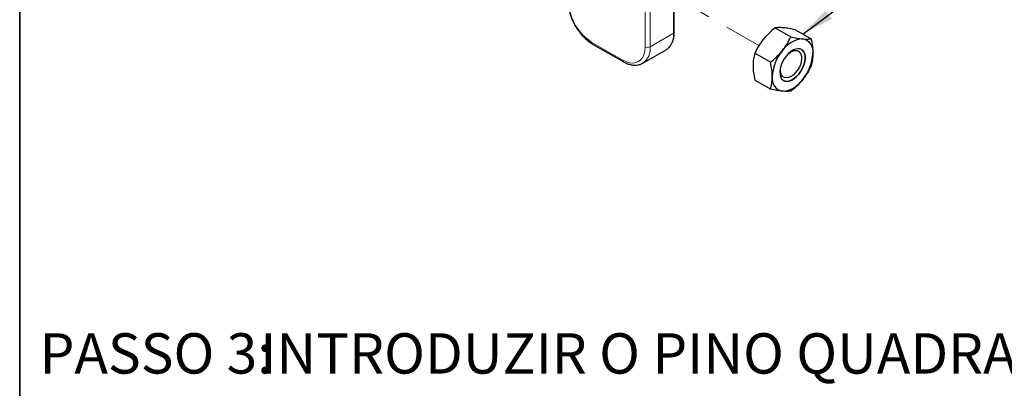
# Paper-space layout 'PG(4)' of a CAD drawing. Units: millimetres. Extents: x 10 to 209, y 4 to 287.
# Drawn here: x 10 to 71, y 173 to 196 of the extents above; entities that cross this region are included whole.
import ezdxf

# ---------------------------------------------------------------- set-up
doc = ezdxf.new("R2010")
doc.units = ezdxf.units.MM
doc.linetypes.add('PHANTOM', pattern=[12.7, 6.35, -1.27, 1.27, -1.27, 1.27, -1.27])
doc.layers.add('LAYOUT_', color=7, linetype='Continuous', lineweight=35)
doc.layers.add('TEXTOS_EM_PORTUGUES', color=7, linetype='Continuous')
doc.styles.add('SLDTEXTSTYLE0', font='TXT', dxfattribs={"width": 0.7})
doc.dimstyles.new('SLDDIMSTYLE5', dxfattribs={"dimtxt": 0.18, "dimasz": 2, "dimexe": 0, "dimexo": 0.0625, "dimgap": 0, "dimtad": 0, "dimtih": 1, "dimtoh": 1, "dimdec": 0, "dimrnd": 1e-09, "dimzin": 0, "dimdsep": 46, "dimtxsty": 'Standard', "dimsah": 1, "dimcen": 0.09, "dimadec": 0, "dimazin": 0, "dimtfac": 2, "dimtdec": 0, "dimtofl": 0, "dimtmove": 0, "dimatfit": 3, "dimfxl": 1, "dimfrac": 2, "dimtolj": 1, "dimtzin": 0, "dimarcsym": 0})

psp = doc.layouts.new('PG(4)')

# ---------------------------------------------------------------- linework, layer by layer
at = {"color": 8, "linetype": 'Continuous', "lineweight": 18}
for p, q in [((48.732, 194.556), (48.732, 229.033)), ((49.046, 229.033), (49.046, 194.556)), ((50.492, 195.391), (50.492, 199.201)), ((49.046, 194.556), (50.492, 195.391)), ((45.432, 194.828), (47.318, 193.74))]:
    psp.add_line(p, q, dxfattribs=at)
at = {"color": 7, "linetype": 'PHANTOM', "lineweight": 18}
psp.add_line((42.786, 202.127), (55.779, 194.626), dxfattribs=at)
at = {"color": 7, "linetype": 'Continuous', "lineweight": 25}
for p, q in [((50.531, 195.445), (50.531, 199.256)), ((56.784, 195.722), (57.754, 195.162)), ((58.041, 195.61), (59.011, 195.05)), ((45.478, 194.726), (47.364, 193.638)), ((48.586, 193.539), (50.031, 194.373)), ((50.031, 194.373), (50.048, 194.383)), ((56.497, 193.599), (55.527, 194.158)), ((56.497, 191.922), (55.527, 192.482))]:
    psp.add_line(p, q, dxfattribs=at)
at = {"color": 8, "linetype": 'Continuous', "lineweight": 18, "flags": 128}
psp.add_lwpolyline([(47.318, 193.74), (47.539, 193.632), (47.755, 193.567), (47.96, 193.547), (48.149, 193.572), (48.318, 193.641), (48.462, 193.752), (48.578, 193.904), (48.663, 194.092), (48.714, 194.311), (48.732, 194.556)], dxfattribs=at)
at = {"color": 7, "linetype": 'Continuous', "lineweight": 25, "flags": 128}
for points in [[(58.546, 194.268), (58.457, 194.361), (58.344, 194.417), (58.214, 194.436), (58.069, 194.415), (57.917, 194.356), (57.763, 194.262), (57.613, 194.135), (57.473, 193.98), (57.348, 193.804), (57.243, 193.614), (57.161, 193.416), (57.107, 193.218), (57.082, 193.028), (57.087, 192.853), (57.122, 192.7), (57.186, 192.575), (57.275, 192.482), (57.388, 192.425), (57.519, 192.407), (57.663, 192.428), (57.815, 192.486), (57.969, 192.581), (58.119, 192.708), (58.259, 192.862), (58.384, 193.038), (58.489, 193.229), (58.571, 193.427), (58.625, 193.625), (58.65, 193.815), (58.645, 193.989), (58.61, 194.142), (58.546, 194.268)], [(57.537, 194.055), (57.571, 194.088), (57.711, 194.201), (57.853, 194.281), (57.992, 194.323), (58.12, 194.325), (58.232, 194.287), (58.323, 194.212), (58.387, 194.102), (58.423, 193.963), (58.428, 193.802), (58.403, 193.625), (58.347, 193.441), (58.265, 193.259), (58.16, 193.087), (58.036, 192.933), (57.9, 192.805), (57.758, 192.708), (57.617, 192.647), (57.482, 192.625), (57.361, 192.642), (57.259, 192.699), (57.181, 192.792), (57.131, 192.917), (57.111, 193.068), (57.121, 193.239), (57.153, 193.389)], [(58.414, 194.388), (58.449, 194.365), (58.538, 194.272), (58.602, 194.147), (58.637, 193.994), (58.642, 193.819), (58.617, 193.629), (58.563, 193.431), (58.481, 193.233), (58.376, 193.043), (58.251, 192.867)], [(58.251, 192.867), (58.111, 192.713), (57.961, 192.586), (57.807, 192.491), (57.655, 192.432), (57.511, 192.412), (57.38, 192.43), (57.303, 192.464)]]:
    psp.add_lwpolyline(points, dxfattribs=at)
at = {"color": 8, "linetype": 'Continuous', "lineweight": 18}
for centre, radius, start, end in [((47.066, 197.405), 3.051, 182.38686, 237.61314), ((49.383, 195.278), 1.115, 306.62162, 5.81747), ((50.464, 195.452), 0.0671, 294.37466, 354.3052), ((45.538, 194.815), 0.107, 172.74417, 235.94365), ((47.948, 194.441), 1.104, 304.6908, 5.98831), ((48.889, 194.86), 0.342, 242.60967, 297.39033), ((47.423, 193.726), 0.107, 172.74254, 235.95991)]:
    psp.add_arc(centre, radius, start, end, dxfattribs=at)
at = {"color": 7, "linetype": 'Continuous', "lineweight": 25}
for centre, radius, start, end in [((58.592, 193.422), 1.623, 93.42954, 146.56509), ((58.351, 194.273), 0.782, 350.74812, 79.45322), ((59.335, 192.57), 2.729, 140.22793, 177.36071), ((56.397, 194.273), 2.729, 320.22793, 357.36071), ((57.381, 192.57), 0.782, 170.74812, 259.45322), ((57.14, 193.421), 1.623, 273.42954, 326.56509)]:
    psp.add_arc(centre, radius, start, end, dxfattribs=at)
for points, knots in [([(43.953, 197.368), (43.954, 197.324), (43.956, 197.197), (43.982, 196.978), (44.039, 196.713), (44.122, 196.445), (44.23, 196.18), (44.36, 195.921), (44.51, 195.672), (44.679, 195.438), (44.863, 195.223), (45.059, 195.029), (45.265, 194.859), (45.407, 194.771), (45.478, 194.726)], [0, 0, 0, 0, 0.046413, 0.133426, 0.220276, 0.306929, 0.393401, 0.479758, 0.566086, 0.652467, 0.738976, 0.825711, 0.912763, 1, 1, 1, 1]), ([(50.047, 194.388), (50.068, 194.4), (50.141, 194.439), (50.244, 194.541), (50.354, 194.689), (50.439, 194.866), (50.498, 195.067), (50.527, 195.263), (50.53, 195.394), (50.531, 195.445)], [0, 0, 0, 0, 0.064636, 0.226273, 0.388361, 0.552714, 0.719925, 0.88944, 1, 1, 1, 1]), ([(56.784, 195.722), (56.651, 195.613), (56.381, 195.394), (56.157, 195.135), (56.043, 195.005)], [0, 0, 0, 0, 0.495458, 1, 1, 1, 1]), ([(57.3, 195.731), (57.201, 195.737), (56.999, 195.749), (56.856, 195.731), (56.784, 195.722)], [0, 0, 0, 0, 0.494511, 1, 1, 1, 1]), ([(58.041, 195.61), (57.908, 195.637), (57.638, 195.692), (57.414, 195.718), (57.3, 195.731)], [0, 0, 0, 0, 0.495458, 1, 1, 1, 1]), ([(56.043, 195.005), (55.944, 194.871), (55.742, 194.599), (55.599, 194.306), (55.527, 194.158)], [0, 0, 0, 0, 0.494511, 1, 1, 1, 1]), ([(57.238, 194.316), (57.337, 194.45), (57.539, 194.721), (57.682, 195.014), (57.754, 195.162)], [0, 0, 0, 0, 0.4945107, 1, 1, 1, 1]), ([(57.754, 195.162), (57.887, 195.135), (58.157, 195.08), (58.381, 195.054), (58.495, 195.041)], [0, 0, 0, 0, 0.495458, 1, 1, 1, 1]), ([(58.495, 195.041), (58.594, 195.035), (58.796, 195.023), (58.939, 195.041), (59.011, 195.05)], [0, 0, 0, 0, 0.494511, 1, 1, 1, 1]), ([(59.011, 195.05), (59.042, 194.896), (59.106, 194.584), (59.117, 194.294), (59.123, 194.147)], [0, 0, 0, 0, 0.495458, 1, 1, 1, 1]), ([(55.527, 194.158), (55.496, 194.04), (55.432, 193.802), (55.421, 193.525), (55.415, 193.385)], [0, 0, 0, 0, 0.495458, 1, 1, 1, 1]), ([(56.497, 193.599), (56.63, 193.707), (56.9, 193.927), (57.124, 194.185), (57.238, 194.316)], [0, 0, 0, 0, 0.495458, 1, 1, 1, 1]), ([(59.123, 194.147), (59.117, 194.01), (59.106, 193.732), (59.043, 193.494), (59.011, 193.374)], [0, 0, 0, 0, 0.494511, 1, 1, 1, 1]), ([(47.364, 193.638), (47.402, 193.617), (47.512, 193.556), (47.696, 193.481), (47.913, 193.426), (48.124, 193.409), (48.323, 193.433), (48.474, 193.476), (48.55, 193.523), (48.572, 193.537)], [0, 0, 0, 0, 0.091249, 0.263354, 0.435411, 0.605529, 0.771823, 0.933317, 1, 1, 1, 1]), ([(55.415, 193.385), (55.42, 193.241), (55.432, 192.951), (55.495, 192.639), (55.527, 192.482)], [0, 0, 0, 0, 0.494511, 1, 1, 1, 1]), ([(56.609, 192.696), (56.603, 192.839), (56.592, 193.13), (56.529, 193.441), (56.497, 193.599)], [0, 0, 0, 0, 0.494511, 1, 1, 1, 1]), ([(59.011, 193.374), (58.94, 193.229), (58.797, 192.936), (58.596, 192.664), (58.495, 192.527)], [0, 0, 0, 0, 0.495458, 1, 1, 1, 1]), ([(56.497, 191.922), (56.528, 192.04), (56.591, 192.278), (56.603, 192.556), (56.609, 192.696)], [0, 0, 0, 0, 0.495458, 1, 1, 1, 1]), ([(58.495, 192.527), (58.384, 192.399), (58.159, 192.141), (57.89, 191.921), (57.754, 191.81)], [0, 0, 0, 0, 0.494511, 1, 1, 1, 1]), ([(57.238, 191.801), (57.127, 191.814), (56.902, 191.84), (56.633, 191.895), (56.497, 191.922)], [0, 0, 0, 0, 0.494511, 1, 1, 1, 1]), ([(57.754, 191.81), (57.683, 191.801), (57.54, 191.783), (57.339, 191.795), (57.238, 191.801)], [0, 0, 0, 0, 0.495458, 1, 1, 1, 1])]:
    psp.add_open_spline(points, degree=3, knots=knots, dxfattribs=at)
at = {"layer": 'LAYOUT_', "color": 7, "lineweight": 35}
psp.add_line((9.981, 12.999), (9.981, 283.999), dxfattribs=at)

# ---------------------------------------------------------------- texts
at = {"layer": 'TEXTOS_EM_PORTUGUES', "char_height": 2.5, "attachment_point": 1, "style": 'SLDTEXTSTYLE0'}
for s, insert in [('INTRODUZIR O PINO QUADRADO NA MAÇANETA*.', (24.886, 176.81)), ('PASSO 3:', (11.214, 176.813))]:
    psp.add_mtext(s, dxfattribs=dict(at, insert=insert))

# ---------------------------------------------------------------- leaders
at = {"layer": 'TEXTOS_EM_PORTUGUES'}
psp.add_leader([(58.502, 195.344), (64.25, 199.625)], dimstyle='SLDDIMSTYLE5', dxfattribs=at)

doc.saveas('drawing.dxf')
